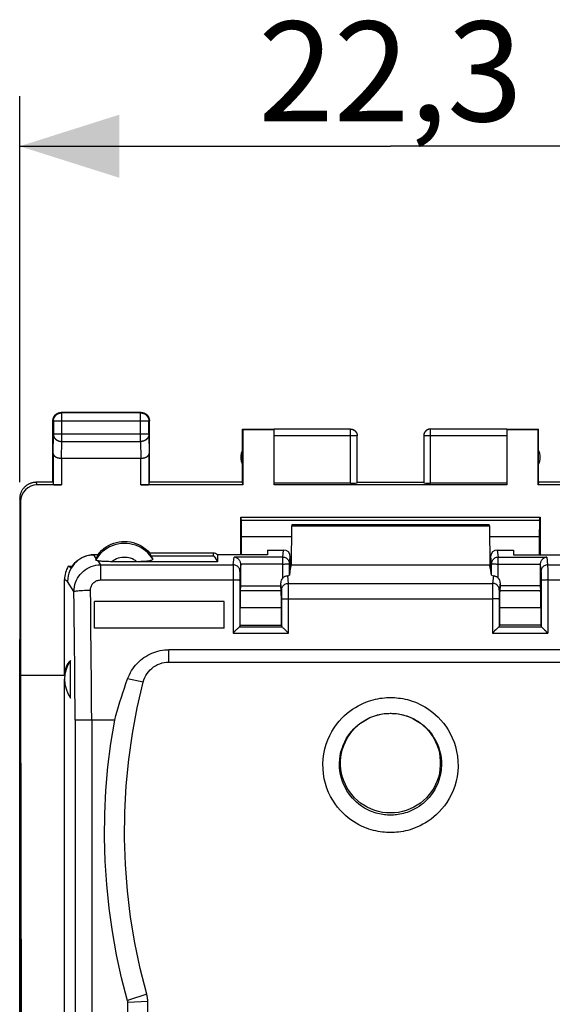
# Model space of a CAD drawing. Units: millimetres. Extents: x -54.2 to 20.7, y -24.5 to 46.3.
# Drawn here: x -11.2 to 4.9, y 6.7 to 36.3 of the extents above; entities that cross this region are included whole.
import ezdxf

# ---------------------------------------------------------------- set-up
doc = ezdxf.new("R2010")
doc.units = ezdxf.units.MM
doc.header["$LTSCALE"] = 16.335
doc.layers.get('0').update_dxf_attribs({"linetype": 'CONTINUOUS'})
for name, color, linetype in [('ASSI', 7, 'CONTINUOUS'), ('DRAFT', 7, 'CONTINUOUS'), ('RACCORDO', 7, 'CONTINUOUS')]:
    doc.layers.add(name, color=color, linetype=linetype)
doc.styles.get("Standard").update_dxf_attribs({"font": 'txt', "width": 0.8})
doc.dimstyles.new('DIMSTYLE_2', dxfattribs={"dimtxt": 3, "dimasz": 3, "dimexe": 1.5, "dimexo": 0.5, "dimgap": 0.75, "dimtad": 1, "dimtxsty": 'STANDARD', "dimblk": '_FILLED', "dimblk1": '_FILLED', "dimblk2": '_FILLED', "dimcen": 0.09, "dimadec": 0, "dimazin": 0, "dimtfac": 1, "dimtofl": 0, "dimtmove": 0, "dimatfit": 3, "dimldrblk": '_FILLED', "dimfxl": 1, "dimtolj": 1, "dimarcsym": 0})

# ---------------------------------------------------------------- blocks, each defined once
blk = doc.blocks.new('_FILLED')
at = {"color": 0, "linetype": 'BYBLOCK'}
blk.add_solid([(0, 0), (-1, 0.3167), (-1, -0.3167)], dxfattribs=at)
blk = doc.blocks.new('*D1')
at = {"color": 7, "linetype": 'CONTINUOUS'}
for p, q in [((-11.15, 22.4), (-11.15, 34)), ((11.15, 22.4), (11.15, 34)), ((-11.15, 32.5), (0, 32.5)), ((11.15, 32.5), (0, 32.5))]:
    blk.add_line(p, q, dxfattribs=at)
at = {"color": 7, "linetype": 'CONTINUOUS', "xscale": 3, "yscale": 3, "zscale": 3, "rotation": 180}
blk.add_blockref('_FILLED', (-11.15, 32.5), dxfattribs=at)
at = {"color": 7, "linetype": 'CONTINUOUS', "xscale": 3, "yscale": 3, "zscale": 3}
blk.add_blockref('_FILLED', (11.15, 32.5), dxfattribs=at)
at = {"color": 7, "linetype": 'CONTINUOUS', "insert": (0, 36.25), "char_height": 3, "width": 12.85714, "attachment_point": 2, "line_spacing_factor": 0.9}
blk.add_mtext('22,3', dxfattribs=at)

msp = doc.modelspace()

# ---------------------------------------------------------------- linework, layer by layer
at = {"color": 253, "linetype": 'CONTINUOUS'}
for p, q in [((-9.887, 24.487), (-9.9, 24.5)), ((-9.887, 23.628), (-9.887, 24.487)), ((-7.513, 24.487), (-7.5, 24.5)), ((-7.513, 23.628), (-7.513, 24.487)), ((-10.137, 24.237), (-10.15, 24.25)), ((-7.263, 24.237), (-10.137, 24.237)), ((-7.263, 24.237), (-7.25, 24.25)), ((-1.2, 22.374), (-1.2, 23.998)), ((1.2, 22.374), (1.2, 23.998)), ((-10.143, 23.267), (-10.137, 23.844)), ((-7.263, 23.844), (-10.137, 23.844)), ((-7.263, 23.844), (-7.257, 23.267)), ((-1, 23.798), (-3.5, 23.798)), ((-1, 23.8), (-1, 23.798)), ((3.5, 23.798), (1, 23.798)), ((-9.892, 23.123), (-9.887, 23.628)), ((-9.887, 23.628), (-7.513, 23.628)), ((-7.513, 23.628), (-7.508, 23.123)), ((-9.893, 23.123), (-9.893, 22.321)), ((-7.507, 22.321), (-7.507, 23.123)), ((-10.623, 22.321), (-10.65, 22.4)), ((-11.123, 21.821), (-11.149, 21.9)), ((-8.847, 20.115), (-8.916, 20.225)), ((-6.661, 16.998), (-6.661, 17.37)), ((-7.436, 16.397), (-7.905, 16.491)), ((-7.329, 7.016), (-7.907, 6.824)), ((-7.3, 6.801), (-7.9, 6.77))]:
    msp.add_line(p, q, dxfattribs=at)
at = {"color": 7, "linetype": 'CONTINUOUS'}
for p, q in [((-7.5, 24.5), (-9.9, 24.5)), ((-7.513, 24.487), (-9.887, 24.487)), ((-10.15, 22.4), (-10.15, 24.25)), ((-10.137, 24.237), (-10.137, 23.844)), ((-7.263, 23.844), (-7.263, 24.237)), ((-7.25, 22.4), (-7.25, 24.25)), ((-4.45, 22.4), (-4.45, 24)), ((-4.45, 24), (-4.441, 23.991)), ((-4.45, 24), (-3.5, 24)), ((-4.441, 23.991), (-4.441, 22.321)), ((-4.441, 23.991), (-3.5, 23.991)), ((-1.2, 23.998), (-3.5, 23.998)), ((-3.5, 22.321), (-3.5, 23.991)), ((3.5, 23.998), (1.2, 23.998)), ((3.5, 24), (4.45, 24)), ((3.5, 23.991), (3.5, 22.321)), ((3.5, 23.991), (4.441, 23.991)), ((4.45, 24), (4.441, 23.991)), ((4.441, 22.321), (4.441, 23.991)), ((4.45, 22.4), (4.45, 24)), ((-1, 22.384), (-1, 23.798)), ((1, 23.809), (1, 23.798)), ((1, 23.798), (1, 22.384)), ((-10.143, 23.267), (-10.143, 22.334)), ((-9.893, 23.123), (-7.507, 23.123)), ((-7.257, 22.334), (-7.257, 23.267)), ((-10.15, 22.4), (-10.65, 22.4)), ((-9.893, 22.321), (-10.623, 22.321)), ((-4.441, 22.321), (-7.507, 22.321)), ((-4.45, 22.4), (-7.25, 22.4)), ((-4.441, 22.321), (-4.45, 22.4)), ((-1.2, 22.374), (-3.5, 22.374)), ((3.5, 22.321), (-3.5, 22.321)), ((-1, 22.4), (1, 22.4)), ((3.5, 22.374), (1.2, 22.374)), ((4.45, 22.4), (4.441, 22.321)), ((7.507, 22.321), (4.441, 22.321)), ((7.25, 22.4), (4.45, 22.4)), ((-11.15, 21.9), (-11.15, -21.9)), ((-11.123, 21.821), (-11.123, 16.6)), ((-8.8, 20.225), (-8.916, 20.225)), ((-3.7, 20.364), (-3.7, 20.225)), ((3.7, 20.364), (3.7, 20.225)), ((3.7, 20.225), (5.2, 20.225)), ((-9.605, 19.825), (-9.692, 19.878)), ((-5, 18.818), (-8.9, 18.818)), ((-5, 18.019), (-5, 18.818)), ((-5, 18.019), (-8.9, 18.019)), ((6.661, 17.37), (-6.661, 17.37)), ((-9.625, 15.913), (-9.625, 17.042)), ((-6.661, 16.998), (6.661, 16.998)), ((-11.123, 16.6), (-11.095, 0)), ((-8.294, 15.248), (-8.983, 15.248)), ((-7.9, 5.083), (-7.9, 6.77)), ((-7.3, 5.114), (-7.3, 6.801))]:
    msp.add_line(p, q, dxfattribs=at)
for points in [[(-10.15, 24.25), (-10.15, 24.262), (-10.149, 24.274), (-10.147, 24.286)], [(-10.147, 24.286), (-10.145, 24.297), (-10.143, 24.309), (-10.14, 24.32), (-10.136, 24.332), (-10.132, 24.343), (-10.127, 24.354), (-10.122, 24.365), (-10.117, 24.375)], [(-10.137, 24.237), (-10.137, 24.249), (-10.136, 24.261), (-10.134, 24.272), (-10.132, 24.284), (-10.13, 24.296), (-10.127, 24.307), (-10.123, 24.319), (-10.119, 24.33), (-10.114, 24.341), (-10.109, 24.351), (-10.103, 24.362), (-10.097, 24.372), (-10.091, 24.382), (-10.083, 24.391), (-10.076, 24.401), (-10.068, 24.409), (-10.059, 24.418), (-10.051, 24.426), (-10.041, 24.433), (-10.032, 24.441), (-10.022, 24.447), (-10.012, 24.453), (-10.001, 24.459), (-9.991, 24.464), (-9.98, 24.469), (-9.969, 24.473), (-9.957, 24.477), (-9.946, 24.48), (-9.934, 24.482), (-9.922, 24.484), (-9.911, 24.486), (-9.899, 24.487), (-9.887, 24.487)], [(-10.117, 24.375), (-10.11, 24.385), (-10.104, 24.395), (-10.097, 24.405), (-10.089, 24.414), (-10.081, 24.423), (-10.073, 24.431), (-10.064, 24.439), (-10.055, 24.447), (-10.045, 24.454), (-10.035, 24.46), (-10.025, 24.467)], [(-10.025, 24.467), (-10.015, 24.472), (-10.004, 24.477), (-9.993, 24.482), (-9.982, 24.486), (-9.97, 24.49), (-9.959, 24.493), (-9.947, 24.495), (-9.936, 24.497), (-9.924, 24.499), (-9.912, 24.5), (-9.9, 24.5)], [(-7.513, 24.487), (-7.501, 24.487), (-7.489, 24.486), (-7.478, 24.484), (-7.466, 24.482), (-7.454, 24.48), (-7.443, 24.477), (-7.431, 24.473), (-7.42, 24.469), (-7.409, 24.464), (-7.399, 24.459), (-7.388, 24.453), (-7.378, 24.447), (-7.368, 24.441), (-7.359, 24.433), (-7.349, 24.426), (-7.341, 24.418), (-7.332, 24.409), (-7.324, 24.401), (-7.317, 24.391), (-7.309, 24.382), (-7.303, 24.372), (-7.297, 24.362), (-7.291, 24.351), (-7.286, 24.341), (-7.281, 24.33), (-7.277, 24.319), (-7.273, 24.307), (-7.27, 24.296), (-7.268, 24.284), (-7.266, 24.272), (-7.264, 24.261), (-7.263, 24.249), (-7.263, 24.237)], [(-7.5, 24.5), (-7.488, 24.5), (-7.476, 24.499), (-7.464, 24.497)], [(-7.464, 24.497), (-7.453, 24.495), (-7.441, 24.493), (-7.43, 24.49), (-7.418, 24.486), (-7.407, 24.482), (-7.396, 24.477), (-7.385, 24.472), (-7.375, 24.467)], [(-7.375, 24.467), (-7.365, 24.46), (-7.355, 24.454), (-7.345, 24.447), (-7.336, 24.439), (-7.327, 24.431), (-7.319, 24.423), (-7.311, 24.414), (-7.303, 24.405), (-7.296, 24.395), (-7.29, 24.385), (-7.283, 24.375)], [(-7.283, 24.375), (-7.278, 24.365), (-7.273, 24.354), (-7.268, 24.343), (-7.264, 24.332), (-7.26, 24.32), (-7.257, 24.309), (-7.255, 24.297), (-7.253, 24.286), (-7.251, 24.274), (-7.25, 24.262), (-7.25, 24.25)], [(-1.2, 24), (-1.191, 24), (-1.183, 23.999), (-1.174, 23.998), (-1.165, 23.997), (-1.157, 23.995), (-1.148, 23.993), (-1.14, 23.991), (-1.132, 23.988), (-1.123, 23.985), (-1.115, 23.981), (-1.108, 23.977), (-1.1, 23.973), (-1.093, 23.969), (-1.085, 23.964), (-1.078, 23.959), (-1.071, 23.953), (-1.065, 23.947), (-1.059, 23.941), (-1.053, 23.935), (-1.047, 23.929), (-1.041, 23.922), (-1.036, 23.915), (-1.031, 23.907), (-1.027, 23.9), (-1.023, 23.892), (-1.019, 23.885), (-1.015, 23.877), (-1.012, 23.868), (-1.009, 23.86), (-1.007, 23.852), (-1.005, 23.843), (-1.003, 23.835), (-1.002, 23.826), (-1.001, 23.817), (-1, 23.809), (-1, 23.8)], [(1.2, 24), (1.191, 24), (1.183, 23.999), (1.174, 23.998), (1.165, 23.997), (1.157, 23.995), (1.148, 23.993), (1.14, 23.991), (1.132, 23.988), (1.123, 23.985), (1.115, 23.981), (1.108, 23.977), (1.1, 23.973), (1.093, 23.969), (1.085, 23.964), (1.078, 23.959), (1.071, 23.953), (1.065, 23.947), (1.059, 23.941), (1.053, 23.935), (1.047, 23.929), (1.041, 23.922), (1.036, 23.915), (1.031, 23.907), (1.027, 23.9), (1.023, 23.892), (1.019, 23.885), (1.015, 23.877), (1.012, 23.868), (1.009, 23.86), (1.007, 23.852), (1.005, 23.843), (1.003, 23.835), (1.002, 23.826), (1.001, 23.817), (1, 23.809)], [(1.2, 23.998), (1.19, 23.998), (1.181, 23.997), (1.172, 23.996), (1.162, 23.995), (1.153, 23.993), (1.144, 23.99), (1.135, 23.987), (1.126, 23.984), (1.117, 23.98), (1.108, 23.976), (1.1, 23.971), (1.092, 23.966), (1.084, 23.961), (1.076, 23.955), (1.069, 23.949), (1.062, 23.943), (1.055, 23.936), (1.049, 23.929), (1.043, 23.922), (1.037, 23.914), (1.032, 23.906), (1.027, 23.898), (1.022, 23.89), (1.018, 23.881), (1.014, 23.873), (1.011, 23.864), (1.008, 23.855), (1.006, 23.845), (1.004, 23.836), (1.002, 23.827), (1.001, 23.817), (1, 23.808)], [(-10.143, 23.267), (-10.143, 23.262), (-10.142, 23.258), (-10.141, 23.253), (-10.14, 23.249), (-10.139, 23.244), (-10.138, 23.239), (-10.136, 23.235), (-10.134, 23.23), (-10.132, 23.226), (-10.129, 23.221), (-10.127, 23.217), (-10.124, 23.212), (-10.12, 23.208), (-10.117, 23.204), (-10.113, 23.199), (-10.109, 23.195), (-10.104, 23.191), (-10.1, 23.187), (-10.095, 23.183), (-10.09, 23.179), (-10.084, 23.175), (-10.079, 23.171), (-10.073, 23.167), (-10.067, 23.164), (-10.06, 23.16), (-10.054, 23.157), (-10.047, 23.154), (-10.04, 23.151), (-10.032, 23.148), (-10.025, 23.145), (-10.017, 23.142), (-10.009, 23.14), (-10.001, 23.137), (-9.993, 23.135), (-9.984, 23.133), (-9.976, 23.131), (-9.967, 23.129), (-9.958, 23.128), (-9.949, 23.127), (-9.94, 23.125), (-9.931, 23.124), (-9.921, 23.124), (-9.912, 23.123), (-9.902, 23.123), (-9.892, 23.123)], [(-7.507, 23.123), (-7.498, 23.123), (-7.488, 23.123), (-7.479, 23.124), (-7.469, 23.124), (-7.46, 23.125), (-7.451, 23.127), (-7.442, 23.128), (-7.433, 23.129), (-7.424, 23.131), (-7.415, 23.133), (-7.407, 23.135), (-7.399, 23.137), (-7.391, 23.14), (-7.383, 23.142), (-7.375, 23.145), (-7.368, 23.148), (-7.36, 23.151), (-7.353, 23.154), (-7.346, 23.157), (-7.34, 23.16), (-7.333, 23.164), (-7.327, 23.167), (-7.321, 23.171), (-7.316, 23.175), (-7.31, 23.179), (-7.305, 23.183), (-7.3, 23.187), (-7.296, 23.191), (-7.291, 23.195), (-7.287, 23.199), (-7.283, 23.203), (-7.28, 23.208), (-7.277, 23.212), (-7.273, 23.217), (-7.271, 23.221), (-7.268, 23.226), (-7.266, 23.23), (-7.264, 23.235), (-7.262, 23.239), (-7.261, 23.244), (-7.26, 23.249), (-7.259, 23.253), (-7.258, 23.258), (-7.257, 23.262), (-7.257, 23.267)], [(-10.65, 22.4), (-10.669, 22.4), (-10.688, 22.399), (-10.706, 22.397), (-10.725, 22.394), (-10.743, 22.391), (-10.762, 22.387), (-10.78, 22.383), (-10.798, 22.378), (-10.816, 22.372), (-10.833, 22.365), (-10.85, 22.358), (-10.867, 22.351), (-10.884, 22.342), (-10.9, 22.333), (-10.916, 22.323), (-10.932, 22.313), (-10.947, 22.302), (-10.962, 22.291), (-10.977, 22.279), (-10.991, 22.266), (-11.004, 22.254), (-11.017, 22.24), (-11.029, 22.226), (-11.041, 22.212), (-11.053, 22.197), (-11.064, 22.182), (-11.074, 22.166), (-11.084, 22.15), (-11.093, 22.133), (-11.101, 22.117), (-11.109, 22.1), (-11.116, 22.083), (-11.122, 22.065), (-11.128, 22.047), (-11.133, 22.029), (-11.138, 22.011), (-11.142, 21.993), (-11.145, 21.974), (-11.147, 21.956), (-11.149, 21.937), (-11.15, 21.919), (-11.15, 21.9)], [(-8.8, 20.225), (-8.745, 20.291), (-8.686, 20.352), (-8.622, 20.407), (-8.553, 20.457), (-8.48, 20.502), (-8.404, 20.539), (-8.324, 20.57), (-8.242, 20.594), (-8.159, 20.611), (-8.074, 20.621), (-7.989, 20.624), (-7.904, 20.619), (-7.819, 20.608), (-7.736, 20.589), (-7.655, 20.563), (-7.576, 20.53), (-7.5, 20.49), (-7.428, 20.445), (-7.361, 20.394), (-7.299, 20.337), (-7.24, 20.275)], [(-8.916, 20.225), (-8.998, 20.219), (-9.08, 20.205), (-9.161, 20.183), (-9.238, 20.152), (-9.312, 20.114), (-9.382, 20.068), (-9.446, 20.015), (-9.505, 19.956), (-9.557, 19.891), (-9.602, 19.821), (-9.64, 19.747), (-9.67, 19.669), (-9.692, 19.589), (-9.705, 19.507), (-9.709, 19.424)], [(-9.605, 19.825), (-9.567, 19.884), (-9.525, 19.939), (-9.479, 19.989), (-9.428, 20.036), (-9.372, 20.079), (-9.314, 20.116), (-9.252, 20.148), (-9.188, 20.175), (-9.122, 20.196), (-9.055, 20.211), (-8.986, 20.221), (-8.915, 20.225)], [(-7.905, 16.491), (-7.88, 16.556), (-7.852, 16.619), (-7.82, 16.681), (-7.785, 16.74), (-7.748, 16.798), (-7.708, 16.853), (-7.665, 16.906), (-7.619, 16.957), (-7.571, 17.005), (-7.521, 17.05), (-7.469, 17.093), (-7.414, 17.133), (-7.358, 17.17), (-7.3, 17.204), (-7.241, 17.235), (-7.18, 17.263), (-7.118, 17.288), (-7.055, 17.309), (-6.991, 17.328), (-6.926, 17.343), (-6.86, 17.354), (-6.794, 17.363), (-6.728, 17.368), (-6.661, 17.37)], [(-7.436, 16.397), (-7.415, 16.465), (-7.389, 16.53), (-7.357, 16.592), (-7.32, 16.651), (-7.277, 16.708), (-7.23, 16.76), (-7.179, 16.808), (-7.123, 16.851), (-7.064, 16.889), (-7.002, 16.922), (-6.936, 16.949), (-6.869, 16.97), (-6.801, 16.986), (-6.732, 16.995), (-6.661, 16.998)], [(-8.294, 15.248), (-8.256, 15.387), (-8.217, 15.525), (-8.176, 15.664), (-8.134, 15.802), (-8.091, 15.94), (-8.047, 16.078), (-8.001, 16.216), (-7.954, 16.353), (-7.905, 16.491)], [(-7.329, 7.016), (-7.526, 7.785), (-7.689, 8.558), (-7.817, 9.336), (-7.912, 10.12), (-7.973, 10.91), (-7.999, 11.699), (-7.99, 12.489), (-7.948, 13.28), (-7.871, 14.066), (-7.76, 14.847), (-7.615, 15.624), (-7.436, 16.397)], [(-7.906, 6.818), (-8.086, 7.512), (-8.237, 8.204), (-8.363, 8.901), (-8.462, 9.602), (-8.534, 10.308), (-8.58, 11.015), (-8.599, 11.724), (-8.592, 12.433), (-8.557, 13.141), (-8.496, 13.845), (-8.408, 14.548), (-8.294, 15.248)], [(-7.9, 6.77), (-7.9, 6.776), (-7.9, 6.782), (-7.901, 6.788), (-7.901, 6.794), (-7.902, 6.8), (-7.903, 6.806), (-7.904, 6.812), (-7.906, 6.818)], [(-7.3, 6.801), (-7.3, 6.825), (-7.301, 6.85), (-7.303, 6.874), (-7.306, 6.898), (-7.309, 6.922), (-7.313, 6.945), (-7.318, 6.969), (-7.323, 6.993), (-7.329, 7.016)]]:
    msp.add_lwpolyline(points, dxfattribs=at)
at = {"color": 253, "linetype": 'CONTINUOUS'}
for points in [[(-1.2, 23.998), (-1.19, 23.998), (-1.181, 23.997), (-1.172, 23.996), (-1.162, 23.995), (-1.153, 23.993), (-1.144, 23.99), (-1.135, 23.987), (-1.126, 23.984), (-1.117, 23.98), (-1.108, 23.976), (-1.1, 23.971), (-1.092, 23.966), (-1.084, 23.961), (-1.076, 23.955), (-1.069, 23.949), (-1.062, 23.943), (-1.055, 23.936), (-1.049, 23.929), (-1.043, 23.922), (-1.037, 23.914), (-1.032, 23.906), (-1.027, 23.898), (-1.022, 23.89), (-1.018, 23.881), (-1.014, 23.873), (-1.011, 23.864), (-1.008, 23.855), (-1.006, 23.845), (-1.004, 23.836), (-1.002, 23.827), (-1.001, 23.817), (-1, 23.808)], [(-10.137, 23.844), (-10.137, 23.834), (-10.136, 23.824), (-10.134, 23.814), (-10.132, 23.803), (-10.13, 23.793), (-10.127, 23.783), (-10.123, 23.774), (-10.119, 23.764), (-10.114, 23.755), (-10.109, 23.745), (-10.103, 23.736), (-10.097, 23.727), (-10.09, 23.719), (-10.083, 23.711), (-10.076, 23.703), (-10.068, 23.695), (-10.059, 23.688), (-10.05, 23.681), (-10.041, 23.674), (-10.032, 23.668), (-10.022, 23.662), (-10.012, 23.657), (-10.001, 23.652), (-9.991, 23.648), (-9.98, 23.644), (-9.969, 23.64), (-9.957, 23.637), (-9.946, 23.634), (-9.934, 23.632), (-9.922, 23.63), (-9.911, 23.629), (-9.899, 23.628), (-9.887, 23.628)], [(-7.263, 23.844), (-7.263, 23.834), (-7.264, 23.824), (-7.266, 23.814), (-7.268, 23.803), (-7.27, 23.793), (-7.273, 23.783), (-7.277, 23.774), (-7.281, 23.764), (-7.286, 23.755), (-7.291, 23.745), (-7.297, 23.736), (-7.303, 23.727), (-7.31, 23.719), (-7.317, 23.711), (-7.324, 23.703), (-7.332, 23.695), (-7.341, 23.688), (-7.35, 23.681), (-7.359, 23.674), (-7.368, 23.668), (-7.378, 23.662), (-7.388, 23.657), (-7.399, 23.652), (-7.409, 23.648), (-7.42, 23.644), (-7.431, 23.64), (-7.443, 23.637), (-7.454, 23.634), (-7.466, 23.632), (-7.478, 23.63), (-7.489, 23.629), (-7.501, 23.628), (-7.513, 23.628)]]:
    msp.add_lwpolyline(points, dxfattribs=at)
at = {"color": 7, "linetype": 'CONTINUOUS'}
for centre, start, end in [((-4, 23.15), 154.1581, 205.8419), ((4, 23.15), 334.1581, 25.8419)]:
    msp.add_arc(centre, 0.5, start, end, dxfattribs=at)
for centre, major_axis, ratio, start_param, end_param in [((-10.623, 21.821), (-0.158, 0.475), 0.998478, -0.32105, 1.248833), ((-9.893, 22.334), (0.25, 0), 0.052408, -3.135775, -1.570796), ((-7.507, 22.334), (0.25, 0), 0.052408, -1.570796, -0.005818), ((-1.2, 22.384), (0.2, 0), 0.052408, -1.570796, 0), ((1.2, 22.384), (0.2, 0), 0.052408, -3.141593, -1.570796), ((-8, 19.267), (0, 1.597), 0.62624, 0.927295, 1.010424), ((-8, 19.237), (0, 1.597), 0.62624, -0.941039, -0.862961), ((-8.997, 19.478), (0.803, 0), 0.994829, 2.617994, 3.141593), ((-8.8, 16.434), (0.725, -0.725), 0.948965, -2.982928, -1.78182), ((-8.8, 15.984), (-0.803, 1.076), 0.554317, 0.038288, 0.638842)]:
    msp.add_ellipse(centre, major_axis=major_axis, ratio=ratio, start_param=start_param, end_param=end_param, dxfattribs=at)
at = {"layer": 'ASSI', "color": 7, "linetype": 'CONTINUOUS'}
for p, q in [((-9.692, 19.878), (-9.571, 19.878)), ((-9.8, 16.582), (-9.8, 19.478)), ((-8.9, 18.019), (-8.9, 18.818)), ((-11.15, -17.672), (-11.15, 17.672)), ((-9.8, 5.486), (-9.8, 16.487))]:
    msp.add_line(p, q, dxfattribs=at)
at = {"layer": 'DRAFT', "color": 7, "linetype": 'CONTINUOUS'}
for p, q in [((-4.5, 20.225), (-4.5, 21.348)), ((-4.5, 21.348), (4.5, 21.348)), ((4.5, 21.348), (4.5, 20.225)), ((-2.98, 21.085), (-2.988, 19.914)), ((-2.969, 21.12), (-2.98, 21.085)), ((2.98, 21.085), (-2.98, 21.085)), ((2.969, 21.12), (-2.969, 21.12)), ((2.969, 21.12), (2.98, 21.085)), ((2.98, 21.085), (2.988, 19.914)), ((-3, 19.816), (-2.988, 19.914)), ((2.988, 19.914), (-2.988, 19.914)), ((3, 19.816), (2.988, 19.914)), ((-3.012, 19.816), (-3, 19.816)), ((3.012, 19.816), (3, 19.816)), ((-4.5, 19.289), (-3.3, 19.289)), ((4.5, 19.289), (3.3, 19.289)), ((-4.521, 18.107), (-3.279, 18.107)), ((4.521, 18.107), (3.279, 18.107)), ((-11.123, 16.6), (-9.8, 16.6)), ((-0.122, 15.453), (0, 15.458))]:
    msp.add_line(p, q, dxfattribs=at)
for points in [[(0, 12.462), (-0.122, 12.467), (-0.241, 12.481), (-0.359, 12.505), (-0.475, 12.539), (-0.588, 12.582), (-0.698, 12.634), (-0.802, 12.694), (-0.901, 12.762), (-0.994, 12.838), (-1.081, 12.922), (-1.162, 13.013), (-1.235, 13.11), (-1.299, 13.211), (-1.355, 13.318), (-1.402, 13.428), (-1.44, 13.543), (-1.47, 13.661), (-1.489, 13.78), (-1.499, 13.9), (-1.499, 14.02), (-1.489, 14.14), (-1.47, 14.259), (-1.44, 14.377), (-1.402, 14.492), (-1.355, 14.602), (-1.299, 14.709), (-1.235, 14.81), (-1.162, 14.907), (-1.081, 14.998), (-0.994, 15.081), (-0.901, 15.157), (-0.802, 15.226), (-0.698, 15.286), (-0.588, 15.338), (-0.475, 15.381), (-0.359, 15.414), (-0.241, 15.438), (-0.122, 15.453)], [(0, 15.458), (0.122, 15.453), (0.241, 15.438), (0.359, 15.414), (0.475, 15.381), (0.588, 15.338), (0.698, 15.286), (0.802, 15.226), (0.901, 15.157), (0.994, 15.081), (1.081, 14.998), (1.162, 14.907), (1.235, 14.81), (1.299, 14.709), (1.355, 14.602), (1.402, 14.492), (1.44, 14.377), (1.47, 14.259), (1.489, 14.14), (1.499, 14.02), (1.499, 13.9), (1.489, 13.78), (1.47, 13.661), (1.44, 13.543), (1.402, 13.428), (1.355, 13.318), (1.299, 13.211), (1.235, 13.11), (1.162, 13.013), (1.081, 12.922), (0.994, 12.838), (0.901, 12.762), (0.802, 12.694), (0.698, 12.634), (0.588, 12.582), (0.475, 12.539), (0.359, 12.505), (0.241, 12.481), (0.122, 12.467), (0, 12.462)]]:
    msp.add_lwpolyline(points, dxfattribs=at)
at = {"layer": 'RACCORDO', "color": 7, "linetype": 'CONTINUOUS'}
for p, q in [((-4.484, 21.265), (-4.5, 21.348)), ((4.484, 21.265), (4.5, 21.348)), ((-4.476, 20.225), (-4.476, 20.767)), ((4.476, 20.767), (4.476, 20.225)), ((-5.332, 20.275), (-7.24, 20.275)), ((-5.332, 20.177), (-7.192, 20.177)), ((-5.2, 20.225), (-5.2, 20.015)), ((-3.7, 20.225), (-5.2, 20.225)), ((-3.7, 20.364), (-3.212, 20.364)), ((-3.012, 19.816), (-3.012, 20.164)), ((3.012, 20.164), (3.012, 19.816)), ((3.212, 20.364), (3.7, 20.364)), ((-8.859, 20.085), (-8.865, 20.07)), ((-8.853, 20.1), (-8.859, 20.085)), ((-8.847, 20.115), (-8.853, 20.1)), ((-5.2, 20.015), (-8.375, 20.015)), ((-4.5, 19.289), (-4.5, 19.927)), ((4.5, 19.927), (4.5, 19.289)), ((-3.012, 19.816), (-3.038, 19.606)), ((3.038, 19.606), (3.012, 19.816)), ((-4.513, 19.141), (-4.5, 19.289)), ((-3.3, 19.289), (-3.3, 19.379)), ((-3.287, 19.141), (-3.3, 19.289)), ((3.3, 19.289), (3.287, 19.141)), ((3.3, 19.379), (3.3, 19.289)), ((4.5, 19.289), (4.513, 19.141)), ((-4.521, 18.107), (-4.521, 18.624)), ((-3.279, 18.107), (-3.279, 18.624)), ((3.279, 18.624), (3.279, 18.107)), ((4.521, 18.624), (4.521, 18.107)), ((-4.533, 18.057), (-4.521, 18.107)), ((-3.267, 18.057), (-3.279, 18.107)), ((3.279, 18.107), (3.267, 18.057)), ((4.521, 18.107), (4.533, 18.057)), ((-3.083, 17.885), (-3.066, 17.868)), ((4.717, 17.885), (4.734, 17.868)), ((-11.15, -17.672), (-11.15, 17.672)), ((-0.012, 15.458), (0, 15.458)), ((0, 15.458), (0.012, 15.458))]:
    msp.add_line(p, q, dxfattribs=at)
at = {"layer": 'RACCORDO', "color": 253, "linetype": 'CONTINUOUS'}
for p, q in [((-4.484, 21.265), (4.484, 21.265)), ((-4.476, 20.767), (-2.982, 20.767)), ((2.982, 20.767), (4.476, 20.767)), ((-5.332, 20.275), (-5.332, 20.177)), ((-4.726, 19.919), (-4.697, 20.152)), ((-3.238, 20.152), (-4.697, 20.152)), ((-3.238, 20.152), (-3.212, 20.364)), ((-3.238, 19.523), (-3.238, 20.152)), ((-3.038, 19.954), (-3.012, 20.164)), ((3.012, 20.164), (3.038, 19.954)), ((3.212, 20.364), (3.238, 20.152)), ((3.238, 19.523), (3.238, 20.152)), ((3.238, 20.152), (4.697, 20.152)), ((4.697, 20.152), (4.726, 19.919)), ((-8.8, 20.041), (-8.724, 19.919)), ((-8.724, 19.919), (-8.724, 19.465)), ((-8.724, 19.919), (-4.726, 19.919)), ((-4.5, 19.927), (-4.526, 19.721)), ((-3.238, 19.944), (-4.501, 19.944)), ((-3.038, 19.606), (-3.038, 19.954)), ((3.038, 19.606), (3.038, 19.954)), ((3.238, 19.944), (4.501, 19.944)), ((4.5, 19.927), (4.526, 19.721)), ((4.726, 19.919), (8.724, 19.919)), ((4.728, 19.84), (4.729, 19.783)), ((-4.73, 19.553), (-4.734, 17.868)), ((-4.729, 19.715), (-4.73, 19.637)), ((-4.73, 19.637), (-4.73, 19.553)), ((-4.729, 19.783), (-4.729, 19.715)), ((-4.529, 19.62), (-4.53, 19.576)), ((-4.53, 19.576), (-4.53, 19.527)), ((-3.101, 19.586), (-3.073, 19.361)), ((3.101, 19.586), (3.073, 19.361)), ((4.528, 19.674), (4.529, 19.64)), ((4.529, 19.64), (4.529, 19.598)), ((4.529, 19.598), (4.53, 19.551)), ((4.53, 19.551), (4.53, 19.501)), ((4.729, 19.783), (4.729, 19.715)), ((4.729, 19.715), (4.73, 19.637)), ((4.73, 19.637), (4.73, 19.553)), ((4.73, 19.553), (4.734, 17.868)), ((-9.709, 19.424), (-9.8, 19.478)), ((-9.518, 19.118), (-9.709, 19.424)), ((-8.724, 19.465), (-4.73, 19.465)), ((-4.53, 19.475), (-4.533, 18.057)), ((-4.53, 19.527), (-4.53, 19.475)), ((-3.273, 19.163), (-3.3, 19.379)), ((-3.073, 19.361), (3.073, 19.361)), ((-3.07, 19.224), (-3.071, 19.281)), ((3.3, 19.379), (3.273, 19.163)), ((4.53, 19.501), (4.53, 19.448)), ((4.73, 19.465), (8.724, 19.465)), ((-3.287, 19.141), (-4.513, 19.141)), ((-3.27, 19.081), (-3.271, 19.115)), ((-3.269, 19.04), (-3.27, 19.081)), ((-3.269, 18.992), (-3.269, 19.04)), ((-3.269, 18.942), (-3.269, 18.992)), ((-3.268, 18.888), (-3.269, 18.942)), ((-3.069, 19.155), (-3.07, 19.224)), ((-3.069, 19.077), (-3.069, 19.155)), ((-3.069, 18.992), (-3.069, 19.077)), ((-3.066, 17.868), (-3.069, 18.992)), ((3.069, 18.992), (3.066, 17.868)), ((3.07, 19.224), (3.069, 19.155)), ((3.069, 19.155), (3.069, 19.077)), ((3.069, 19.077), (3.069, 18.992)), ((3.269, 18.942), (3.267, 18.057)), ((3.27, 19.081), (3.269, 19.04)), ((3.269, 19.04), (3.269, 18.992)), ((3.269, 18.992), (3.269, 18.942)), ((4.513, 19.141), (3.287, 19.141)), ((-3.267, 18.057), (-3.268, 18.888)), ((-3.068, 18.903), (3.068, 18.903)), ((-3.279, 18.624), (-4.521, 18.624)), ((4.521, 18.624), (3.279, 18.624)), ((-4.535, 18.055), (-3.265, 18.055)), ((3.265, 18.055), (4.535, 18.055)), ((-4.734, 17.868), (-3.066, 17.868)), ((3.066, 17.868), (4.734, 17.868)), ((0.012, 15.458), (0.044, 15.457)), ((-9.481, 15.25), (-9.481, 3.214)), ((-8.983, 15.248), (-8.983, 3.687))]:
    msp.add_line(p, q, dxfattribs=at)
for points in [[(-7.151, 20.096), (-7.194, 20.16), (-7.244, 20.221), (-7.3, 20.281), (-7.362, 20.337), (-7.432, 20.39), (-7.506, 20.436), (-7.585, 20.476), (-7.668, 20.51), (-7.754, 20.536), (-7.842, 20.554), (-7.932, 20.564), (-8.022, 20.566), (-8.112, 20.56), (-8.201, 20.546), (-8.288, 20.524), (-8.373, 20.494), (-8.454, 20.457), (-8.531, 20.414), (-8.602, 20.365), (-8.668, 20.311), (-8.727, 20.254), (-8.779, 20.194), (-8.825, 20.132), (-8.865, 20.07)], [(-7.625, 20.015), (-7.669, 20.047), (-7.714, 20.074), (-7.762, 20.097), (-7.813, 20.116), (-7.865, 20.131), (-7.919, 20.141), (-7.973, 20.145), (-8.028, 20.145), (-8.082, 20.141), (-8.135, 20.131), (-8.188, 20.116), (-8.238, 20.097), (-8.286, 20.074), (-8.331, 20.047), (-8.375, 20.015)], [(-3.238, 20.152), (-3.212, 20.151), (-3.187, 20.146), (-3.162, 20.137), (-3.139, 20.126), (-3.117, 20.111), (-3.097, 20.094), (-3.08, 20.075), (-3.065, 20.053), (-3.054, 20.03), (-3.045, 20.005), (-3.04, 19.98), (-3.038, 19.954)], [(3.038, 19.954), (3.04, 19.98), (3.045, 20.005), (3.054, 20.03), (3.065, 20.053), (3.08, 20.075), (3.097, 20.094), (3.117, 20.111), (3.139, 20.126), (3.162, 20.137), (3.187, 20.146), (3.212, 20.151), (3.238, 20.152)], [(-9.518, 19.118), (-9.515, 19.188), (-9.506, 19.257), (-9.491, 19.325), (-9.47, 19.391), (-9.443, 19.456), (-9.411, 19.517), (-9.374, 19.576), (-9.332, 19.631), (-9.285, 19.683), (-9.234, 19.73), (-9.179, 19.773), (-9.121, 19.81), (-9.06, 19.843), (-8.996, 19.869), (-8.93, 19.891), (-8.862, 19.906), (-8.794, 19.916), (-8.724, 19.919)], [(-4.726, 19.919), (-4.726, 19.911), (-4.727, 19.899), (-4.727, 19.883), (-4.727, 19.863), (-4.728, 19.84), (-4.729, 19.783)], [(-4.526, 19.721), (-4.527, 19.747), (-4.533, 19.772), (-4.541, 19.797), (-4.553, 19.82), (-4.567, 19.842), (-4.584, 19.861), (-4.604, 19.878), (-4.626, 19.893), (-4.649, 19.904), (-4.674, 19.912), (-4.7, 19.918), (-4.726, 19.919)], [(-3.238, 19.944), (-3.213, 19.944), (-3.188, 19.944), (-3.164, 19.945), (-3.14, 19.945), (-3.119, 19.946), (-3.099, 19.947), (-3.081, 19.948), (-3.067, 19.949), (-3.055, 19.95), (-3.046, 19.951), (-3.041, 19.953), (-3.038, 19.954)], [(3.038, 19.954), (3.041, 19.953), (3.046, 19.951), (3.055, 19.95), (3.067, 19.949), (3.081, 19.948), (3.099, 19.947), (3.119, 19.946), (3.14, 19.945), (3.164, 19.945), (3.188, 19.944), (3.213, 19.944), (3.238, 19.944)], [(4.726, 19.919), (4.7, 19.918), (4.674, 19.912), (4.649, 19.904), (4.626, 19.893), (4.604, 19.878), (4.584, 19.861), (4.567, 19.842), (4.553, 19.82), (4.541, 19.797), (4.533, 19.772), (4.527, 19.747), (4.526, 19.721)], [(4.726, 19.919), (4.726, 19.911), (4.727, 19.899), (4.727, 19.883), (4.727, 19.863), (4.728, 19.84)], [(-4.526, 19.721), (-4.526, 19.716), (-4.527, 19.709), (-4.527, 19.699), (-4.527, 19.688), (-4.528, 19.674), (-4.528, 19.658), (-4.529, 19.62)], [(4.526, 19.721), (4.526, 19.716), (4.527, 19.709), (4.527, 19.699), (4.527, 19.688), (4.528, 19.674)], [(-9.02, 19.159), (-9.019, 19.186), (-9.016, 19.212), (-9.011, 19.238), (-9.003, 19.263), (-8.993, 19.288), (-8.981, 19.312), (-8.968, 19.334), (-8.952, 19.356), (-8.935, 19.375), (-8.916, 19.393), (-8.895, 19.41), (-8.873, 19.424), (-8.85, 19.436), (-8.826, 19.447), (-8.801, 19.454), (-8.776, 19.46), (-8.751, 19.464), (-8.724, 19.465)], [(-4.53, 19.448), (-4.533, 19.45), (-4.538, 19.453), (-4.547, 19.455), (-4.558, 19.456), (-4.573, 19.458), (-4.59, 19.46), (-4.61, 19.461), (-4.631, 19.462), (-4.655, 19.463), (-4.679, 19.464), (-4.705, 19.465), (-4.73, 19.465)], [(-3.273, 19.163), (-3.271, 19.189), (-3.266, 19.214), (-3.258, 19.239), (-3.246, 19.262), (-3.232, 19.283), (-3.214, 19.303), (-3.195, 19.32), (-3.173, 19.334), (-3.15, 19.346), (-3.125, 19.354), (-3.099, 19.359), (-3.073, 19.361)], [(-3.071, 19.281), (-3.071, 19.305), (-3.072, 19.325), (-3.072, 19.341), (-3.073, 19.353), (-3.073, 19.361)], [(3.073, 19.361), (3.073, 19.353), (3.072, 19.341), (3.072, 19.325), (3.071, 19.305), (3.071, 19.281), (3.07, 19.224)], [(3.273, 19.163), (3.271, 19.189), (3.266, 19.214), (3.258, 19.239), (3.246, 19.262), (3.232, 19.283), (3.214, 19.303), (3.195, 19.32), (3.173, 19.334), (3.15, 19.346), (3.125, 19.354), (3.099, 19.359), (3.073, 19.361)], [(4.73, 19.465), (4.705, 19.465), (4.679, 19.464), (4.655, 19.463), (4.631, 19.462), (4.61, 19.461), (4.59, 19.46), (4.573, 19.458), (4.558, 19.456), (4.547, 19.455), (4.538, 19.453), (4.533, 19.45), (4.53, 19.448)], [(4.53, 19.448), (4.532, 18.753), (4.532, 18.521), (4.533, 18.289), (4.533, 18.057)], [(-9.518, 19.118), (-9.509, 19.123), (-9.492, 19.128), (-9.468, 19.132), (-9.438, 19.137), (-9.4, 19.141), (-9.358, 19.145), (-9.31, 19.149), (-9.257, 19.152), (-9.201, 19.154), (-9.142, 19.156), (-9.081, 19.158), (-9.02, 19.159)], [(-9.481, 15.25), (-9.485, 15.681), (-9.488, 16.111), (-9.492, 16.541), (-9.496, 16.97), (-9.5, 17.4), (-9.504, 17.83), (-9.508, 18.259), (-9.513, 18.689), (-9.518, 19.118)], [(-8.983, 15.248), (-8.986, 15.683), (-8.99, 16.118), (-8.994, 16.553), (-8.997, 16.987), (-9.002, 17.422), (-9.006, 17.856), (-9.01, 18.291), (-9.015, 18.725), (-9.02, 19.159)], [(-3.271, 19.115), (-3.271, 19.129), (-3.272, 19.141), (-3.272, 19.151), (-3.273, 19.158), (-3.273, 19.163)], [(3.273, 19.163), (3.273, 19.158), (3.272, 19.151), (3.272, 19.141), (3.271, 19.129), (3.271, 19.115), (3.27, 19.081)], [(-3.268, 18.888), (-3.266, 18.89), (-3.261, 18.892), (-3.252, 18.894), (-3.24, 18.896), (-3.226, 18.897), (-3.209, 18.899), (-3.189, 18.9), (-3.167, 18.901), (-3.144, 18.902), (-3.12, 18.903), (-3.094, 18.903), (-3.068, 18.903)], [(3.268, 18.888), (3.266, 18.89), (3.261, 18.892), (3.252, 18.894), (3.24, 18.896), (3.226, 18.897), (3.209, 18.899), (3.189, 18.9), (3.167, 18.901), (3.144, 18.902), (3.12, 18.903), (3.094, 18.903), (3.068, 18.903)], [(0, 11.873), (-0.059, 11.874), (-0.119, 11.876), (-0.18, 11.881), (-0.242, 11.887), (-0.306, 11.896), (-0.371, 11.907), (-0.438, 11.921), (-0.507, 11.937), (-0.577, 11.957), (-0.649, 11.979), (-0.723, 12.006), (-0.798, 12.036), (-0.875, 12.071), (-0.953, 12.11), (-1.032, 12.154), (-1.113, 12.204), (-1.194, 12.26), (-1.274, 12.321), (-1.355, 12.39), (-1.435, 12.465), (-1.514, 12.548), (-1.59, 12.639), (-1.665, 12.738), (-1.734, 12.844), (-1.799, 12.959), (-1.859, 13.082), (-1.911, 13.211), (-1.954, 13.348), (-1.99, 13.491), (-2.015, 13.638), (-2.028, 13.789), (-2.031, 13.943), (-2.023, 14.094), (-2.003, 14.244), (-1.972, 14.391), (-1.932, 14.532), (-1.883, 14.665), (-1.826, 14.792), (-1.763, 14.912), (-1.694, 15.023), (-1.62, 15.126), (-1.544, 15.222), (-1.465, 15.309), (-1.384, 15.388), (-1.302, 15.46), (-1.22, 15.526), (-1.138, 15.584), (-1.056, 15.636), (-0.975, 15.683), (-0.895, 15.724), (-0.816, 15.761), (-0.739, 15.793), (-0.664, 15.82), (-0.59, 15.844), (-0.518, 15.865), (-0.447, 15.882), (-0.379, 15.896), (-0.312, 15.908), (-0.246, 15.917), (-0.183, 15.923), (-0.12, 15.928), (-0.059, 15.931), (0, 15.932)], [(0, 15.932), (0.059, 15.931), (0.119, 15.928), (0.18, 15.924), (0.242, 15.917), (0.306, 15.909), (0.371, 15.898), (0.438, 15.884), (0.507, 15.868), (0.577, 15.848), (0.649, 15.825), (0.723, 15.799), (0.798, 15.768), (0.875, 15.734), (0.953, 15.695), (1.032, 15.65), (1.113, 15.6), (1.194, 15.545), (1.274, 15.483), (1.355, 15.414), (1.435, 15.339), (1.514, 15.256), (1.59, 15.165), (1.665, 15.067), (1.734, 14.96), (1.799, 14.846), (1.859, 14.723), (1.911, 14.593), (1.954, 14.457), (1.99, 14.313), (2.015, 14.167), (2.028, 14.016), (2.031, 13.862), (2.023, 13.71), (2.003, 13.561), (1.972, 13.414), (1.932, 13.273), (1.883, 13.139), (1.826, 13.012), (1.763, 12.893), (1.694, 12.782), (1.62, 12.678), (1.544, 12.583), (1.465, 12.496), (1.384, 12.417), (1.302, 12.344), (1.22, 12.279), (1.138, 12.221), (1.056, 12.168), (0.975, 12.122), (0.895, 12.08), (0.816, 12.044), (0.739, 12.012), (0.664, 11.984), (0.59, 11.96), (0.518, 11.94), (0.447, 11.923), (0.379, 11.908), (0.312, 11.897), (0.246, 11.888), (0.183, 11.881), (0.12, 11.876), (0.059, 11.874), (0, 11.873)], [(0, 12.396), (-0.044, 12.397), (-0.089, 12.399), (-0.136, 12.402), (-0.183, 12.407), (-0.231, 12.414), (-0.28, 12.422), (-0.331, 12.432), (-0.382, 12.445), (-0.435, 12.459), (-0.49, 12.477), (-0.545, 12.497), (-0.602, 12.519), (-0.66, 12.546), (-0.719, 12.575), (-0.779, 12.609), (-0.839, 12.646), (-0.9, 12.688), (-0.961, 12.735), (-1.022, 12.786), (-1.082, 12.843), (-1.142, 12.906), (-1.2, 12.974), (-1.255, 13.049), (-1.308, 13.129), (-1.357, 13.216), (-1.402, 13.308), (-1.441, 13.406), (-1.475, 13.509), (-1.501, 13.617), (-1.52, 13.728), (-1.53, 13.842), (-1.533, 13.958), (-1.526, 14.072), (-1.511, 14.185), (-1.488, 14.296), (-1.457, 14.402), (-1.42, 14.503), (-1.377, 14.599), (-1.329, 14.689), (-1.278, 14.773), (-1.222, 14.851), (-1.164, 14.923), (-1.105, 14.988), (-1.044, 15.048), (-0.982, 15.102), (-0.92, 15.151), (-0.858, 15.196), (-0.796, 15.235), (-0.735, 15.27), (-0.675, 15.301), (-0.616, 15.329), (-0.557, 15.353), (-0.501, 15.374), (-0.445, 15.392), (-0.39, 15.407), (-0.337, 15.42), (-0.286, 15.431), (-0.235, 15.44), (-0.186, 15.447), (-0.138, 15.452), (-0.091, 15.455), (-0.045, 15.457), (-0.012, 15.458)], [(0.044, 15.457), (0.089, 15.455), (0.136, 15.452), (0.183, 15.447), (0.231, 15.44), (0.28, 15.432), (0.331, 15.422), (0.382, 15.409), (0.435, 15.395), (0.49, 15.378), (0.545, 15.358), (0.602, 15.335), (0.66, 15.309), (0.719, 15.279), (0.779, 15.246), (0.839, 15.208), (0.9, 15.166), (0.961, 15.12), (1.022, 15.068), (1.082, 15.011), (1.142, 14.948), (1.2, 14.88), (1.255, 14.806), (1.308, 14.725), (1.357, 14.639), (1.402, 14.546), (1.441, 14.448), (1.475, 14.345), (1.501, 14.237), (1.52, 14.126), (1.53, 14.012), (1.533, 13.897), (1.526, 13.782), (1.511, 13.669), (1.488, 13.558), (1.457, 13.452), (1.42, 13.351), (1.377, 13.255), (1.329, 13.165), (1.278, 13.081), (1.222, 13.003), (1.164, 12.932), (1.105, 12.866), (1.044, 12.806), (0.982, 12.752), (0.92, 12.703), (0.858, 12.659), (0.796, 12.619), (0.735, 12.584), (0.675, 12.553), (0.616, 12.525), (0.557, 12.501), (0.501, 12.48), (0.445, 12.462), (0.39, 12.447), (0.337, 12.434), (0.286, 12.423), (0.235, 12.414), (0.186, 12.408), (0.138, 12.403), (0.091, 12.399), (0.045, 12.397), (0, 12.396)]]:
    msp.add_lwpolyline(points, dxfattribs=at)
at = {"layer": 'RACCORDO', "color": 7, "linetype": 'CONTINUOUS'}
for points in [[(-4.501, 19.944), (-4.503, 19.963), (-4.508, 19.982), (-4.514, 20.001), (-4.522, 20.02), (-4.531, 20.038), (-4.542, 20.055), (-4.555, 20.072), (-4.569, 20.087), (-4.584, 20.101), (-4.6, 20.113), (-4.617, 20.124), (-4.635, 20.134), (-4.654, 20.142), (-4.675, 20.148), (-4.697, 20.152)], [(4.697, 20.152), (4.675, 20.148), (4.654, 20.142), (4.635, 20.134), (4.616, 20.124), (4.599, 20.113), (4.583, 20.1), (4.568, 20.086), (4.554, 20.071), (4.542, 20.055), (4.531, 20.037), (4.521, 20.019), (4.514, 20.001), (4.508, 19.982), (4.503, 19.963), (4.501, 19.944)], [(-8.8, 20.041), (-8.815, 20.044), (-8.828, 20.047), (-8.839, 20.05), (-8.848, 20.053), (-8.855, 20.056), (-8.86, 20.059), (-8.864, 20.063), (-8.865, 20.066), (-8.865, 20.07)], [(-8.375, 20.015), (-8.421, 20.015), (-8.466, 20.016), (-8.509, 20.017), (-8.551, 20.018), (-8.592, 20.02), (-8.63, 20.022), (-8.665, 20.024), (-8.699, 20.027), (-8.729, 20.03), (-8.756, 20.033), (-8.779, 20.037), (-8.8, 20.041)], [(-7.151, 20.096), (-7.15, 20.088), (-7.154, 20.079), (-7.163, 20.071), (-7.177, 20.063), (-7.196, 20.055), (-7.22, 20.048), (-7.25, 20.041), (-7.284, 20.035), (-7.322, 20.03), (-7.364, 20.025), (-7.411, 20.022), (-7.46, 20.019), (-7.512, 20.017), (-7.567, 20.015), (-7.625, 20.015)], [(-3.101, 19.586), (-3.116, 19.584), (-3.131, 19.581), (-3.146, 19.577), (-3.162, 19.571), (-3.178, 19.565), (-3.194, 19.556), (-3.209, 19.547), (-3.224, 19.536), (-3.238, 19.523)], [(3.238, 19.523), (3.224, 19.536), (3.21, 19.546), (3.194, 19.556), (3.179, 19.564), (3.162, 19.571), (3.146, 19.577), (3.131, 19.581), (3.116, 19.584), (3.101, 19.586)], [(-4.535, 18.055), (-4.541, 18.052), (-4.548, 18.046)], [(-4.535, 18.055), (-4.535, 18.056), (-4.535, 18.056), (-4.534, 18.056), (-4.534, 18.056), (-4.534, 18.056), (-4.534, 18.056), (-4.534, 18.057), (-4.534, 18.057), (-4.533, 18.057)], [(-3.265, 18.055), (-3.265, 18.056), (-3.265, 18.056), (-3.266, 18.056), (-3.266, 18.056), (-3.266, 18.056), (-3.266, 18.056), (-3.266, 18.057), (-3.266, 18.057), (-3.267, 18.057)], [(-3.265, 18.055), (-3.259, 18.052), (-3.252, 18.046), (-3.233, 18.029)], [(3.265, 18.055), (3.259, 18.052), (3.252, 18.046)], [(3.265, 18.055), (3.265, 18.056), (3.265, 18.056), (3.266, 18.056), (3.266, 18.056), (3.266, 18.056), (3.266, 18.056), (3.266, 18.057), (3.266, 18.057), (3.267, 18.057)], [(4.535, 18.055), (4.535, 18.056), (4.535, 18.056), (4.534, 18.056), (4.534, 18.056), (4.534, 18.056), (4.534, 18.056), (4.534, 18.057), (4.534, 18.057), (4.533, 18.057)], [(4.535, 18.055), (4.541, 18.052), (4.548, 18.046), (4.567, 18.029)], [(-4.685, 17.917), (-4.717, 17.885), (-4.734, 17.868)], [(-4.636, 17.964), (-4.668, 17.933), (-4.685, 17.917)], [(-4.548, 18.046), (-4.567, 18.029), (-4.579, 18.018), (-4.592, 18.006), (-4.606, 17.993), (-4.621, 17.979), (-4.636, 17.964)], [(-3.233, 18.029), (-3.221, 18.018), (-3.208, 18.006), (-3.194, 17.993), (-3.179, 17.979), (-3.164, 17.964), (-3.132, 17.933)], [(-3.132, 17.933), (-3.115, 17.917), (-3.083, 17.885)], [(3.164, 17.964), (3.132, 17.933), (3.115, 17.917), (3.099, 17.901), (3.083, 17.885), (3.066, 17.868)], [(3.252, 18.046), (3.233, 18.029), (3.221, 18.018), (3.208, 18.006), (3.194, 17.993), (3.179, 17.979), (3.164, 17.964)], [(4.567, 18.029), (4.579, 18.018), (4.592, 18.006), (4.606, 17.993), (4.621, 17.979), (4.636, 17.964), (4.668, 17.933)], [(4.668, 17.933), (4.685, 17.917), (4.717, 17.885)], [(-9.106, 15.248), (-9.22, 15.248), (-9.273, 15.248), (-9.321, 15.248), (-9.364, 15.248), (-9.401, 15.249), (-9.432, 15.249), (-9.455, 15.249), (-9.472, 15.25), (-9.481, 15.25)], [(-8.983, 15.248), (-9.045, 15.248), (-9.106, 15.248)]]:
    msp.add_lwpolyline(points, dxfattribs=at)
for centre, major_axis, ratio, start_param, end_param in [((-4.484, 20.767), (0, 0.5), 0.017455, -1.570796, -0.087266), ((4.484, 20.767), (0, 0.5), 0.017455, 0.087266, 1.570796), ((-8, 19.384), (0, 1.347), 0.742386, -1.013542, -0.941039), ((-5.332, 20.074), (0, 0.2), 0.997562, -0.722734, 0), ((-5.332, 19.529), (0, 0.648), 0.308859, -0.722734, 0), ((-3.212, 20.164), (0.058, 0.192), 0.997256, -1.276763, 0.292513), ((3.212, 20.164), (-0.058, 0.192), 0.997256, -0.292513, 1.276763), ((-4.7, 19.926), (0.058, 0.192), 0.997256, -1.276763, -1.191017), ((4.7, 19.926), (-0.058, 0.192), 0.997256, 1.191017, 1.276763), ((-3.238, 19.607), (0.2, 0), 0.139705, -0.814773, -0.017453), ((3.238, 19.607), (0.2, 0), 0.139705, -3.124139, -2.32682), ((-3.1, 19.378), (-0.058, 0.192), 0.997256, 0.470506, 1.276763), ((3.1, 19.378), (0.058, 0.192), 0.997256, -1.276763, -0.470506), ((-4.512, 18.65), (0, 0.5), 0.017431, 0.192002, 1.623172), ((-3.288, 18.65), (0, 0.5), 0.017431, -1.623172, -0.192002), ((3.288, 18.65), (0, 0.5), 0.017431, 0.192002, 1.623172), ((4.512, 18.65), (0, 0.5), 0.017431, -1.623172, -0.192002)]:
    msp.add_ellipse(centre, major_axis=major_axis, ratio=ratio, start_param=start_param, end_param=end_param, dxfattribs=at)

# ---------------------------------------------------------------- dimensions: what is measured, and where the dimension line sits
at = {"color": 7, "linetype": 'CONTINUOUS'}
dim = msp.add_linear_dim(base=(11.15, 32.5), p1=(-11.15, 21.9), p2=(11.15, 21.9), dimstyle='DIMSTYLE_2', dxfattribs=at)
dim.commit()
dim.dimension.update_dxf_attribs({"geometry": '*D1', "text_midpoint": (-0.429, 32.5), "dimtype": 160})

doc.saveas('drawing.dxf')
